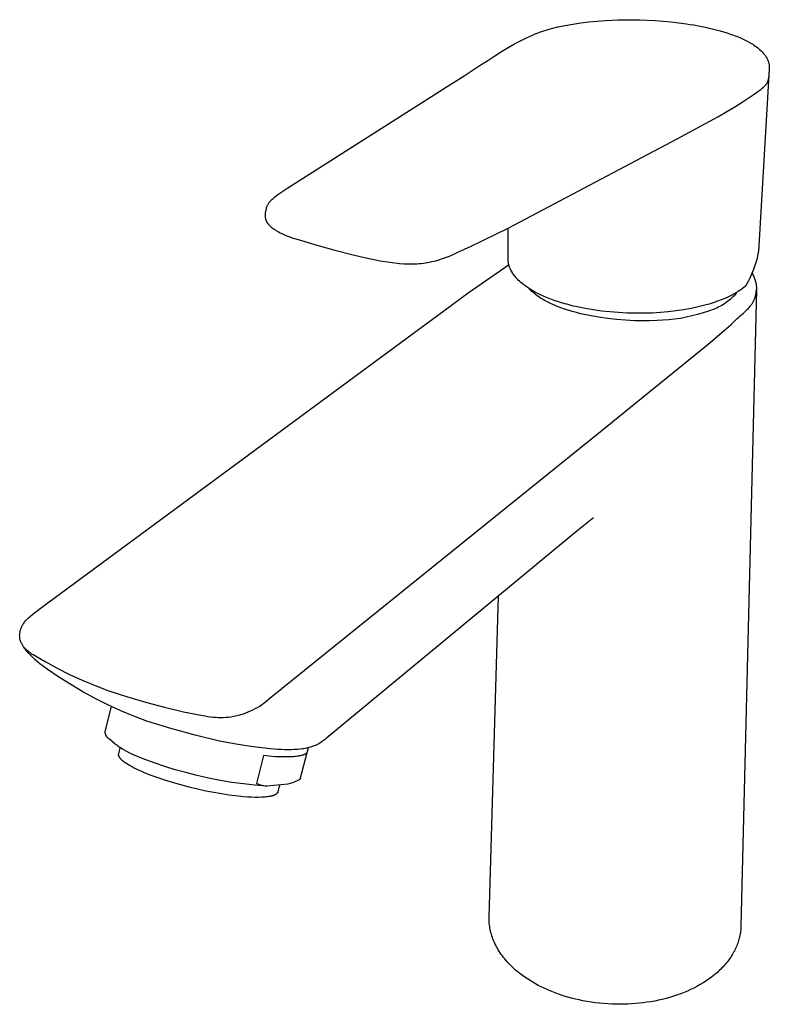
# Model space of a CAD drawing. Units: millimetres. Extents: x -143 to 143, y -208 to 208.
# Drawn here: x -143 to -20, y -208 to -46 of the extents above; entities that cross this region are included whole.
import ezdxf

# ---------------------------------------------------------------- set-up
doc = ezdxf.new("R2010")
doc.units = ezdxf.units.MM
doc.header["$MEASUREMENT"] = 0

msp = doc.modelspace()

# ---------------------------------------------------------------- linework, layer by layer
for p, q in [((-53.55, -47.12), (-52.64, -46.94)), ((-52.64, -46.94), (-51.67, -46.78)), ((-51.67, -46.78), (-50.69, -46.63)), ((-50.69, -46.63), (-49.34, -46.47)), ((-49.34, -46.47), (-47.99, -46.34)), ((-47.99, -46.34), (-46.63, -46.24)), ((-46.63, -46.24), (-44.5, -46.14)), ((-44.5, -46.14), (-42.33, -46.12)), ((-42.33, -46.12), (-41.02, -46.14)), ((-41.02, -46.14), (-39.71, -46.18)), ((-39.71, -46.18), (-38.4, -46.25)), ((-38.4, -46.25), (-37.09, -46.35)), ((-37.09, -46.35), (-35.8, -46.47)), ((-35.8, -46.47), (-34.51, -46.62)), ((-34.51, -46.62), (-33.25, -46.79)), ((-33.25, -46.79), (-32.62, -46.89)), ((-32.62, -46.89), (-32.01, -46.99)), ((-32.01, -46.99), (-30.99, -47.18)), ((-59.66, -49.1), (-58.68, -48.66)), ((-58.68, -48.66), (-58.2, -48.46)), ((-58.2, -48.46), (-57.7, -48.27)), ((-57.7, -48.27), (-57.49, -48.19)), ((-57.49, -48.19), (-56.93, -48)), ((-56.93, -48), (-56.23, -47.78)), ((-56.23, -47.78), (-56.15, -47.76)), ((-56.15, -47.76), (-55.31, -47.52)), ((-55.31, -47.52), (-54.46, -47.32)), ((-54.46, -47.32), (-53.55, -47.12)), ((-30.99, -47.18), (-29.89, -47.41)), ((-29.89, -47.41), (-28.8, -47.66)), ((-28.8, -47.66), (-27.71, -47.95)), ((-27.71, -47.95), (-26.75, -48.24)), ((-26.75, -48.24), (-25.8, -48.55)), ((-25.8, -48.55), (-24.89, -48.9)), ((-62.67, -50.72), (-61.61, -50.11)), ((-61.61, -50.11), (-60.63, -49.59)), ((-60.63, -49.59), (-59.66, -49.1)), ((-24.89, -48.9), (-24.44, -49.08)), ((-24.44, -49.08), (-24, -49.28)), ((-24, -49.28), (-23.57, -49.48)), ((-23.57, -49.48), (-23.14, -49.71)), ((-23.14, -49.71), (-22.72, -49.94)), ((-22.72, -49.94), (-22.31, -50.18)), ((-22.31, -50.18), (-22.1, -50.32)), ((-22.1, -50.32), (-21.89, -50.46)), ((-64.89, -52.07), (-63.76, -51.37)), ((-63.76, -51.37), (-62.67, -50.72)), ((-21.89, -50.46), (-21.69, -50.61)), ((-21.69, -50.61), (-21.49, -50.76)), ((-21.49, -50.76), (-21.3, -50.92)), ((-21.3, -50.92), (-21.11, -51.08)), ((-21.11, -51.08), (-20.93, -51.25)), ((-20.93, -51.25), (-20.75, -51.43)), ((-20.75, -51.43), (-20.62, -51.58)), ((-20.62, -51.58), (-20.49, -51.73)), ((-20.49, -51.73), (-20.39, -51.84)), ((-20.39, -51.84), (-20.31, -51.96)), ((-20.31, -51.96), (-20.22, -52.08)), ((-67.29, -53.62), (-66.06, -52.82)), ((-66.06, -52.82), (-64.89, -52.07)), ((-20.22, -52.08), (-20.14, -52.2)), ((-20.14, -52.2), (-20.07, -52.32)), ((-20.07, -52.32), (-20, -52.45)), ((-20, -52.45), (-19.93, -52.58)), ((-19.93, -52.58), (-19.87, -52.71)), ((-19.87, -52.71), (-19.81, -52.84)), ((-19.81, -52.84), (-19.77, -52.96)), ((-19.77, -52.96), (-19.73, -53.07)), ((-19.73, -53.07), (-19.7, -53.18)), ((-19.7, -53.18), (-19.67, -53.29)), ((-19.67, -53.29), (-19.64, -53.4)), ((-19.64, -53.4), (-19.62, -53.51)), ((-19.62, -53.51), (-19.6, -53.62)), ((-69.96, -55.36), (-67.29, -53.62)), ((-19.58, -54.3), (-21.38, -84.37)), ((-19.6, -53.62), (-19.59, -53.72)), ((-19.59, -53.72), (-19.58, -53.82)), ((-19.58, -53.82), (-19.57, -53.92)), ((-19.57, -54.12), (-19.58, -54.3)), ((-19.57, -53.92), (-19.57, -54.02)), ((-19.57, -54.02), (-19.57, -54.12)), ((-73.16, -57.41), (-71.45, -56.32)), ((-71.45, -56.32), (-69.96, -55.36)), ((-20.15, -56.86), (-20.11, -56.82)), ((-20.11, -56.82), (-20.07, -56.77)), ((-20.07, -56.77), (-20.04, -56.73)), ((-20.04, -56.73), (-20.01, -56.68)), ((-20.01, -56.68), (-19.97, -56.64)), ((-19.97, -56.64), (-19.94, -56.59)), ((-19.94, -56.59), (-19.92, -56.54)), ((-19.92, -56.54), (-19.89, -56.49)), ((-19.89, -56.49), (-19.86, -56.44)), ((-19.86, -56.44), (-19.84, -56.39)), ((-19.84, -56.39), (-19.81, -56.34)), ((-19.81, -56.34), (-19.79, -56.28)), ((-19.79, -56.28), (-19.77, -56.23)), ((-19.77, -56.23), (-19.75, -56.17)), ((-19.75, -56.17), (-19.74, -56.11)), ((-19.74, -56.11), (-19.72, -56.04)), ((-19.72, -56.04), (-19.71, -55.98)), ((-19.71, -55.98), (-19.69, -55.91)), ((-19.69, -55.91), (-19.68, -55.84)), ((-19.68, -55.84), (-19.67, -55.77)), ((-19.67, -55.77), (-19.66, -55.69)), ((-19.66, -55.61), (-19.65, -55.53)), ((-19.66, -55.69), (-19.66, -55.61)), ((-75.31, -58.76), (-73.16, -57.41)), ((-22.22, -58.51), (-21.54, -58.02)), ((-21.54, -58.02), (-21.25, -57.81)), ((-21.25, -57.81), (-20.99, -57.61)), ((-20.99, -57.61), (-20.75, -57.42)), ((-20.75, -57.42), (-20.54, -57.24)), ((-20.54, -57.24), (-20.44, -57.15)), ((-20.44, -57.15), (-20.35, -57.07)), ((-20.35, -57.07), (-20.27, -56.98)), ((-20.27, -56.98), (-20.22, -56.94)), ((-20.22, -56.94), (-20.19, -56.9)), ((-20.19, -56.9), (-20.15, -56.86)), ((-99.07, -73.87), (-75.31, -58.76)), ((-25.24, -60.47), (-24.06, -59.73)), ((-24.06, -59.73), (-23.05, -59.07)), ((-23.05, -59.07), (-22.22, -58.51)), ((-28.08, -62.13), (-26.58, -61.27)), ((-26.58, -61.27), (-25.24, -60.47)), ((-34.8, -65.74), (-28.08, -62.13)), ((-62.7, -80.52), (-34.8, -65.74)), ((-100.39, -74.73), (-100.04, -74.5)), ((-100.04, -74.5), (-99.68, -74.26)), ((-99.68, -74.26), (-99.07, -73.87)), ((-102.2, -76.37), (-102.13, -76.28)), ((-102.13, -76.28), (-102.06, -76.18)), ((-102.06, -76.18), (-101.98, -76.09)), ((-101.98, -76.09), (-101.92, -76.01)), ((-101.92, -76.01), (-101.85, -75.93)), ((-101.85, -75.93), (-101.77, -75.86)), ((-101.77, -75.86), (-101.7, -75.78)), ((-101.7, -75.78), (-101.49, -75.58)), ((-101.49, -75.58), (-101.26, -75.39)), ((-101.26, -75.39), (-101.04, -75.21)), ((-101.04, -75.21), (-100.72, -74.96)), ((-100.72, -74.96), (-100.39, -74.73)), ((-102.76, -77.88), (-102.78, -77.97)), ((-102.75, -77.79), (-102.76, -77.88)), ((-102.72, -77.7), (-102.75, -77.79)), ((-102.7, -77.61), (-102.72, -77.7)), ((-102.67, -77.51), (-102.7, -77.61)), ((-102.64, -77.41), (-102.67, -77.51)), ((-102.6, -77.32), (-102.64, -77.41)), ((-102.6, -77.32), (-102.59, -77.24)), ((-102.59, -77.24), (-102.57, -77.17)), ((-102.57, -77.17), (-102.55, -77.1)), ((-102.55, -77.1), (-102.53, -77.03)), ((-102.53, -77.03), (-102.51, -76.96)), ((-102.51, -76.96), (-102.47, -76.88)), ((-102.47, -76.88), (-102.44, -76.8)), ((-102.44, -76.8), (-102.4, -76.71)), ((-102.4, -76.71), (-102.36, -76.63)), ((-102.36, -76.63), (-102.31, -76.55)), ((-102.31, -76.55), (-102.26, -76.47)), ((-102.26, -76.47), (-102.2, -76.37)), ((-102.8, -78.15), (-102.81, -78.23)), ((-102.81, -78.23), (-102.81, -78.32)), ((-102.81, -78.32), (-102.81, -78.4)), ((-102.81, -78.4), (-102.81, -78.48)), ((-102.81, -78.48), (-102.8, -78.52)), ((-102.79, -78.06), (-102.8, -78.15)), ((-102.8, -78.52), (-102.8, -78.56)), ((-102.8, -78.56), (-102.8, -78.6)), ((-102.8, -78.6), (-102.79, -78.64)), ((-102.78, -77.97), (-102.79, -78.06)), ((-102.79, -78.64), (-102.79, -78.68)), ((-102.79, -78.68), (-102.78, -78.72)), ((-102.78, -78.72), (-102.78, -78.76)), ((-102.78, -78.76), (-102.77, -78.8)), ((-102.77, -78.8), (-102.76, -78.83)), ((-102.76, -78.83), (-102.75, -78.87)), ((-102.75, -78.87), (-102.74, -78.94)), ((-102.74, -78.94), (-102.71, -79.02)), ((-102.71, -79.02), (-102.69, -79.09)), ((-102.69, -79.09), (-102.67, -79.16)), ((-102.67, -79.16), (-102.64, -79.23)), ((-102.64, -79.23), (-102.61, -79.29)), ((-102.61, -79.29), (-102.58, -79.36)), ((-102.58, -79.36), (-102.54, -79.43)), ((-102.54, -79.43), (-102.51, -79.49)), ((-102.51, -79.49), (-102.47, -79.55)), ((-102.47, -79.55), (-102.43, -79.62)), ((-102.43, -79.62), (-102.39, -79.68)), ((-102.39, -79.68), (-102.35, -79.74)), ((-102.35, -79.74), (-102.3, -79.8)), ((-102.3, -79.8), (-102.26, -79.85)), ((-102.26, -79.85), (-102.21, -79.91)), ((-102.21, -79.91), (-102.16, -79.97)), ((-102.16, -79.97), (-102.11, -80.02)), ((-102.11, -80.02), (-102.06, -80.07)), ((-102.06, -80.07), (-102.01, -80.13)), ((-102.01, -80.13), (-101.95, -80.18)), ((-101.95, -80.18), (-101.9, -80.23)), ((-101.9, -80.23), (-101.84, -80.28)), ((-101.84, -80.28), (-101.79, -80.33)), ((-101.79, -80.33), (-101.67, -80.42)), ((-101.67, -80.42), (-101.55, -80.51)), ((-101.55, -80.51), (-101.43, -80.6)), ((-101.43, -80.6), (-101.3, -80.69)), ((-101.3, -80.69), (-101.17, -80.77)), ((-101.17, -80.77), (-101.05, -80.85)), ((-101.05, -80.85), (-100.92, -80.93)), ((-100.92, -80.93), (-100.66, -81.07)), ((-100.66, -81.07), (-100.41, -81.2)), ((-68.81, -83.46), (-62.7, -80.52)), ((-62.68, -85.83), (-62.7, -80.52)), ((-100.41, -81.2), (-99.93, -81.44)), ((-99.93, -81.44), (-99.7, -81.55)), ((-99.7, -81.55), (-99.47, -81.65)), ((-99.47, -81.65), (-99.25, -81.74)), ((-99.25, -81.74), (-99.03, -81.83)), ((-99.03, -81.83), (-98.59, -81.99)), ((-98.59, -81.99), (-98.16, -82.14)), ((-98.16, -82.14), (-97.72, -82.27)), ((-97.72, -82.27), (-96.79, -82.52)), ((-96.79, -82.52), (-94.03, -83.38)), ((-94.03, -83.38), (-91.26, -84.15)), ((-91.26, -84.15), (-88.46, -84.85)), ((-70.96, -84.47), (-68.81, -83.46)), ((-21.38, -84.37), (-21.45, -84.74)), ((-88.46, -84.85), (-86.91, -85.24)), ((-86.91, -85.24), (-85.35, -85.57)), ((-85.35, -85.57), (-83.78, -85.86)), ((-83.78, -85.86), (-82.19, -86.11)), ((-75.64, -86.09), (-75.3, -86.02)), ((-75.3, -86.02), (-74.96, -85.94)), ((-74.96, -85.94), (-74.63, -85.86)), ((-74.63, -85.86), (-74.31, -85.77)), ((-74.31, -85.77), (-73.98, -85.67)), ((-73.98, -85.67), (-73.66, -85.56)), ((-73.66, -85.56), (-73.02, -85.34)), ((-73.02, -85.34), (-72.38, -85.09)), ((-72.38, -85.09), (-71.67, -84.79)), ((-71.67, -84.79), (-70.96, -84.47)), ((-62.67, -85.95), (-62.68, -85.83)), ((-62.66, -86.06), (-62.67, -85.95)), ((-62.64, -86.17), (-62.66, -86.06)), ((-21.69, -85.82), (-21.84, -86.32)), ((-21.6, -85.47), (-21.69, -85.82)), ((-21.52, -85.1), (-21.6, -85.47)), ((-21.45, -84.74), (-21.52, -85.1)), ((-82.19, -86.11), (-80.61, -86.31)), ((-80.61, -86.31), (-79.88, -86.36)), ((-79.88, -86.36), (-79.16, -86.39)), ((-79.16, -86.39), (-78.79, -86.39)), ((-78.79, -86.39), (-78.43, -86.39)), ((-78.43, -86.39), (-78.07, -86.38)), ((-78.07, -86.38), (-77.71, -86.36)), ((-77.71, -86.36), (-77.36, -86.34)), ((-77.36, -86.34), (-77.01, -86.3)), ((-77.01, -86.3), (-76.67, -86.26)), ((-76.67, -86.26), (-76.33, -86.21)), ((-76.33, -86.21), (-75.98, -86.16)), ((-75.98, -86.16), (-75.64, -86.09)), ((-65.73, -88.67), (-64.12, -87.57)), ((-64.12, -87.57), (-62.61, -86.56)), ((-62.62, -86.28), (-62.64, -86.17)), ((-62.6, -86.39), (-62.62, -86.28)), ((-62.61, -86.56), (-62.56, -86.53)), ((-62.56, -86.53), (-62.6, -86.39)), ((-62.53, -86.66), (-62.56, -86.53)), ((-62.49, -86.79), (-62.53, -86.66)), ((-62.45, -86.92), (-62.49, -86.79)), ((-62.4, -87.04), (-62.45, -86.92)), ((-62.35, -87.16), (-62.4, -87.04)), ((-62.3, -87.27), (-62.35, -87.16)), ((-62.22, -87.44), (-62.3, -87.27)), ((-62.13, -87.6), (-62.22, -87.44)), ((-62.04, -87.75), (-62.13, -87.6)), ((-22.17, -87.3), (-22.33, -87.7)), ((-22, -86.81), (-22.17, -87.3)), ((-21.84, -86.32), (-22, -86.81)), ((-69.26, -91.18), (-65.73, -88.67)), ((-61.95, -87.91), (-62.04, -87.75)), ((-61.85, -88.06), (-61.95, -87.91)), ((-61.74, -88.21), (-61.85, -88.06)), ((-61.64, -88.35), (-61.74, -88.21)), ((-61.52, -88.49), (-61.64, -88.35)), ((-61.4, -88.63), (-61.52, -88.49)), ((-61.21, -88.84), (-61.4, -88.63)), ((-61.01, -89.05), (-61.21, -88.84)), ((-60.8, -89.25), (-61.01, -89.05)), ((-60.59, -89.44), (-60.8, -89.25)), ((-23.01, -89.18), (-23.22, -89.58)), ((-22.81, -88.77), (-23.01, -89.18)), ((-22.67, -88.48), (-22.81, -88.77)), ((-22.49, -88.09), (-22.67, -88.48)), ((-22.33, -87.7), (-22.49, -88.09)), ((-22.42, -87.93), (-22.36, -88.04)), ((-22.36, -88.04), (-22.28, -88.19)), ((-22.28, -88.19), (-22.2, -88.35)), ((-22.2, -88.35), (-22.13, -88.51)), ((-22.13, -88.51), (-22.06, -88.67)), ((-22.06, -88.67), (-22, -88.82)), ((-22, -88.82), (-21.94, -88.97)), ((-21.94, -88.97), (-21.89, -89.13)), ((-21.89, -89.13), (-21.85, -89.29)), ((-21.85, -89.29), (-21.81, -89.45)), ((-60.37, -89.63), (-60.59, -89.44)), ((-60.08, -89.86), (-60.37, -89.63)), ((-59.78, -90.08), (-60.08, -89.86)), ((-59.47, -90.3), (-59.78, -90.08)), ((-59.03, -90.57), (-59.47, -90.3)), ((-59.02, -90.65), (-59.14, -90.51)), ((-58.59, -90.84), (-59.03, -90.57)), ((-58.9, -90.78), (-59.02, -90.65)), ((-58.76, -90.92), (-58.9, -90.78)), ((-58.61, -91.06), (-58.76, -90.92)), ((-58.14, -91.09), (-58.59, -90.84)), ((-24.49, -90.8), (-24.72, -90.95)), ((-24.26, -90.65), (-24.49, -90.8)), ((-24.04, -90.49), (-24.26, -90.65)), ((-21.71, -90.61), (-24.26, -195.62)), ((-23.99, -90.45), (-24.04, -90.49)), ((-23.78, -90.29), (-23.99, -90.45)), ((-23.57, -90.13), (-23.78, -90.29)), ((-23.56, -90.11), (-23.57, -90.13)), ((-23.55, -90.1), (-23.56, -90.11)), ((-23.53, -90.09), (-23.55, -90.1)), ((-23.52, -90.08), (-23.53, -90.09)), ((-23.51, -90.06), (-23.52, -90.08)), ((-23.5, -90.05), (-23.51, -90.06)), ((-23.49, -90.03), (-23.5, -90.05)), ((-23.47, -90.02), (-23.49, -90.03)), ((-23.46, -90), (-23.47, -90.02)), ((-23.45, -89.99), (-23.46, -90)), ((-23.44, -89.97), (-23.45, -89.99)), ((-23.22, -89.58), (-23.44, -89.97)), ((-21.81, -89.45), (-21.78, -89.62)), ((-21.78, -89.62), (-21.75, -89.75)), ((-21.75, -89.75), (-21.74, -89.88)), ((-21.74, -89.88), (-21.72, -90.02)), ((-21.73, -90.96), (-21.72, -90.84)), ((-21.72, -90.02), (-21.71, -90.15)), ((-21.72, -90.84), (-21.71, -90.73)), ((-21.71, -90.15), (-21.71, -90.28)), ((-21.71, -90.28), (-21.71, -90.45)), ((-21.71, -90.45), (-21.71, -90.61)), ((-21.71, -90.73), (-21.71, -90.61)), ((-73.28, -94.11), (-69.26, -91.18)), ((-58.45, -91.21), (-58.61, -91.06)), ((-58.29, -91.35), (-58.45, -91.21)), ((-58.12, -91.48), (-58.29, -91.35)), ((-57.69, -91.32), (-58.14, -91.09)), ((-57.94, -91.62), (-58.12, -91.48)), ((-57.75, -91.76), (-57.94, -91.62)), ((-57.55, -91.89), (-57.75, -91.76)), ((-57.22, -91.55), (-57.69, -91.32)), ((-57.34, -92.03), (-57.55, -91.89)), ((-57.13, -92.16), (-57.34, -92.03)), ((-56.75, -91.76), (-57.22, -91.55)), ((-56.91, -92.29), (-57.13, -92.16)), ((-56.68, -92.42), (-56.91, -92.29)), ((-55.91, -92.1), (-56.75, -91.76)), ((-56.45, -92.55), (-56.68, -92.42)), ((-56.21, -92.67), (-56.45, -92.55)), ((-55.07, -92.41), (-55.91, -92.1)), ((-54.21, -92.7), (-55.07, -92.41)), ((-27.51, -92.33), (-28.13, -92.56)), ((-26.9, -92.08), (-27.51, -92.33)), ((-26.3, -91.8), (-26.9, -92.08)), ((-26.23, -92.42), (-26.45, -92.6)), ((-25.89, -91.61), (-26.3, -91.8)), ((-26.01, -92.24), (-26.23, -92.42)), ((-25.8, -92.04), (-26.01, -92.24)), ((-25.5, -91.4), (-25.89, -91.61)), ((-25.6, -91.84), (-25.8, -92.04)), ((-25.4, -91.64), (-25.6, -91.84)), ((-25.11, -91.18), (-25.5, -91.4)), ((-25.21, -91.43), (-25.4, -91.64)), ((-25.03, -91.21), (-25.21, -91.43)), ((-24.72, -90.95), (-25.11, -91.18)), ((-24.94, -91.09), (-25.03, -91.21)), ((-22.21, -92.61), (-22.17, -92.53)), ((-22.17, -92.53), (-22.13, -92.45)), ((-22.13, -92.45), (-22.09, -92.36)), ((-22.09, -92.36), (-22.05, -92.27)), ((-22.05, -92.27), (-22.01, -92.18)), ((-22.01, -92.18), (-21.98, -92.09)), ((-21.98, -92.09), (-21.95, -91.99)), ((-21.95, -91.99), (-21.91, -91.9)), ((-21.91, -91.9), (-21.89, -91.8)), ((-21.89, -91.8), (-21.86, -91.7)), ((-21.86, -91.7), (-21.83, -91.6)), ((-21.83, -91.6), (-21.81, -91.5)), ((-21.81, -91.5), (-21.79, -91.4)), ((-21.79, -91.4), (-21.77, -91.29)), ((-21.77, -91.29), (-21.75, -91.18)), ((-21.75, -91.18), (-21.74, -91.07)), ((-21.74, -91.07), (-21.73, -90.96)), ((-83.55, -101.65), (-73.28, -94.11)), ((-55.7, -92.92), (-56.21, -92.67)), ((-55.16, -93.16), (-55.7, -92.92)), ((-54.6, -93.39), (-55.16, -93.16)), ((-54.01, -93.62), (-54.6, -93.39)), ((-53.34, -92.96), (-54.21, -92.7)), ((-53.4, -93.83), (-54.01, -93.62)), ((-52.76, -94.04), (-53.4, -93.83)), ((-52.98, -93.06), (-53.34, -92.96)), ((-52.62, -93.16), (-52.98, -93.06)), ((-52.1, -94.23), (-52.76, -94.04)), ((-52.11, -93.29), (-52.62, -93.16)), ((-51.88, -93.34), (-52.11, -93.29)), ((-51.31, -93.48), (-51.88, -93.34)), ((-49.97, -93.75), (-51.31, -93.48)), ((-48.61, -93.98), (-49.97, -93.75)), ((-47.25, -94.17), (-48.61, -93.98)), ((-45.88, -94.32), (-47.25, -94.17)), ((-34.94, -94.14), (-36.25, -94.29)), ((-33.71, -93.96), (-34.94, -94.14)), ((-32.49, -93.74), (-33.71, -93.96)), ((-31.34, -93.49), (-32.49, -93.74)), ((-30.21, -93.21), (-31.34, -93.49)), ((-29.59, -94.17), (-30.5, -94.47)), ((-29.51, -93.01), (-30.21, -93.21)), ((-28.69, -93.83), (-29.59, -94.17)), ((-28.82, -92.79), (-29.51, -93.01)), ((-28.13, -92.56), (-28.82, -92.79)), ((-28.42, -93.73), (-28.69, -93.83)), ((-28.16, -93.62), (-28.42, -93.73)), ((-27.9, -93.49), (-28.16, -93.62)), ((-27.65, -93.37), (-27.9, -93.49)), ((-27.4, -93.23), (-27.65, -93.37)), ((-27.15, -93.08), (-27.4, -93.23)), ((-26.91, -92.93), (-27.15, -93.08)), ((-26.68, -92.77), (-26.91, -92.93)), ((-26.45, -92.6), (-26.68, -92.77)), ((-23.59, -94.28), (-23.33, -94.04)), ((-23.33, -94.04), (-23.2, -93.91)), ((-23.2, -93.91), (-23.08, -93.78)), ((-23.08, -93.78), (-22.96, -93.65)), ((-22.96, -93.65), (-22.84, -93.52)), ((-22.84, -93.52), (-22.72, -93.38)), ((-22.72, -93.38), (-22.61, -93.24)), ((-22.61, -93.24), (-22.56, -93.16)), ((-22.56, -93.16), (-22.5, -93.09)), ((-22.5, -93.09), (-22.45, -93.01)), ((-22.45, -93.01), (-22.4, -92.94)), ((-22.4, -92.94), (-22.35, -92.86)), ((-22.35, -92.86), (-22.31, -92.78)), ((-22.31, -92.78), (-22.26, -92.7)), ((-22.26, -92.7), (-22.21, -92.61)), ((-51.42, -94.42), (-52.1, -94.23)), ((-50.71, -94.6), (-51.42, -94.42)), ((-49.24, -94.92), (-50.71, -94.6)), ((-47.77, -95.18), (-49.24, -94.92)), ((-46.28, -95.4), (-47.77, -95.18)), ((-44.79, -95.57), (-46.28, -95.4)), ((-44.46, -94.43), (-45.88, -94.32)), ((-43.3, -95.69), (-44.79, -95.57)), ((-43.04, -94.51), (-44.46, -94.43)), ((-41.8, -95.76), (-43.3, -95.69)), ((-41.62, -94.54), (-43.04, -94.51)), ((-40.56, -95.79), (-41.8, -95.76)), ((-40.19, -94.53), (-41.62, -94.54)), ((-39.33, -95.78), (-40.56, -95.79)), ((-38.87, -94.49), (-40.19, -94.53)), ((-38.09, -95.73), (-39.33, -95.78)), ((-37.56, -94.41), (-38.87, -94.49)), ((-37.13, -95.69), (-38.09, -95.73)), ((-36.25, -94.29), (-37.56, -94.41)), ((-36.17, -95.62), (-37.13, -95.69)), ((-35.21, -95.51), (-36.17, -95.62)), ((-34.25, -95.37), (-35.21, -95.51)), ((-33.31, -95.19), (-34.25, -95.37)), ((-32.36, -94.98), (-33.31, -95.19)), ((-31.43, -94.74), (-32.36, -94.98)), ((-30.5, -94.47), (-31.43, -94.74)), ((-25.88, -96.37), (-24.87, -95.42)), ((-24.87, -95.42), (-24.63, -95.19)), ((-24.63, -95.19), (-24.37, -94.97)), ((-24.37, -94.97), (-23.85, -94.51)), ((-23.85, -94.51), (-23.59, -94.28)), ((-29.66, -99.65), (-27.01, -97.39)), ((-27.01, -97.39), (-25.88, -96.37)), ((-45.39, -112.4), (-29.66, -99.65)), ((-139.72, -143.07), (-83.55, -101.65)), ((-101.69, -157.74), (-45.45, -112.44)), ((-45.45, -112.44), (-45.39, -112.4)), ((-48.58, -128.27), (-51.37, -130.48)), ((-51.37, -130.48), (-92.64, -164.59)), ((-65.82, -194.13), (-64.28, -141.14)), ((-141.65, -144.58), (-141.47, -144.41)), ((-141.47, -144.41), (-141.27, -144.25)), ((-141.27, -144.25), (-141.07, -144.09)), ((-141.07, -144.09), (-140.66, -143.77)), ((-140.66, -143.77), (-139.72, -143.07)), ((-142.94, -146.18), (-142.88, -146.08)), ((-142.88, -146.08), (-142.82, -145.97)), ((-142.82, -145.97), (-142.76, -145.87)), ((-142.76, -145.87), (-142.68, -145.73)), ((-142.68, -145.73), (-142.59, -145.6)), ((-142.59, -145.6), (-142.49, -145.47)), ((-142.49, -145.47), (-142.34, -145.28)), ((-142.34, -145.28), (-142.18, -145.1)), ((-142.18, -145.1), (-142.03, -144.94)), ((-142.03, -144.94), (-142.01, -144.92)), ((-142.01, -144.92), (-141.84, -144.75)), ((-141.84, -144.75), (-141.65, -144.58)), ((-143.31, -147.62), (-143.3, -147.53)), ((-143.31, -147.72), (-143.31, -147.62)), ((-143.3, -147.82), (-143.31, -147.72)), ((-143.3, -147.44), (-143.28, -147.22)), ((-143.3, -147.53), (-143.3, -147.44)), ((-143.28, -147.22), (-143.25, -147.1)), ((-143.25, -147.1), (-143.23, -146.98)), ((-143.23, -146.98), (-143.2, -146.86)), ((-143.2, -146.86), (-143.17, -146.74)), ((-143.17, -146.74), (-143.14, -146.65)), ((-143.14, -146.65), (-143.1, -146.55)), ((-143.1, -146.55), (-143.07, -146.46)), ((-143.07, -146.46), (-143.03, -146.37)), ((-143.03, -146.37), (-142.99, -146.29)), ((-142.99, -146.29), (-142.94, -146.18)), ((-143.3, -147.92), (-143.3, -147.82)), ((-143.29, -148.02), (-143.3, -147.92)), ((-143.27, -148.11), (-143.29, -148.02)), ((-143.26, -148.21), (-143.27, -148.11)), ((-143.21, -148.42), (-143.26, -148.21)), ((-143.19, -148.51), (-143.21, -148.42)), ((-143.16, -148.6), (-143.19, -148.51)), ((-143.13, -148.69), (-143.16, -148.6)), ((-143.09, -148.78), (-143.13, -148.69)), ((-143.05, -148.87), (-143.09, -148.78)), ((-143.01, -148.96), (-143.05, -148.87)), ((-142.97, -149.04), (-143.01, -148.96)), ((-142.92, -149.13), (-142.97, -149.04)), ((-142.86, -149.23), (-142.92, -149.13)), ((-142.8, -149.34), (-142.86, -149.23)), ((-142.73, -149.44), (-142.8, -149.34)), ((-142.66, -149.54), (-142.73, -149.44)), ((-142.66, -149.54), (-142.52, -149.69)), ((-142.11, -150.24), (-142.66, -149.54)), ((-142.52, -149.69), (-142.38, -149.84)), ((-142.38, -149.84), (-142.23, -149.98)), ((-142.23, -149.98), (-142.08, -150.12)), ((-141.88, -150.52), (-142.11, -150.24)), ((-142.08, -150.12), (-141.92, -150.25)), ((-141.92, -150.25), (-141.76, -150.38)), ((-141.63, -150.8), (-141.88, -150.52)), ((-141.76, -150.38), (-141.6, -150.5)), ((-141.37, -151.06), (-141.63, -150.8)), ((-141.6, -150.5), (-141.43, -150.62)), ((-141.43, -150.62), (-141.25, -150.73)), ((-141.25, -150.73), (-141.08, -150.83)), ((-141.08, -150.83), (-139.11, -151.99)), ((-141.11, -151.32), (-141.37, -151.06)), ((-140.74, -151.67), (-141.11, -151.32)), ((-140.36, -152.01), (-140.74, -151.67)), ((-139.97, -152.33), (-140.36, -152.01)), ((-139.39, -152.77), (-139.97, -152.33)), ((-139.11, -151.99), (-137.1, -153.08)), ((-138.79, -153.21), (-139.39, -152.77)), ((-136.86, -154.52), (-138.79, -153.21)), ((-137.1, -153.08), (-135.06, -154.1)), ((-135.06, -154.1), (-132.98, -155.05)), ((-134.89, -155.77), (-136.86, -154.52)), ((-132.88, -156.95), (-134.89, -155.77)), ((-132.98, -155.05), (-130.87, -155.93)), ((-130.83, -158.07), (-132.88, -156.95)), ((-130.87, -155.93), (-128.73, -156.73)), ((-128.73, -156.73), (-125.66, -157.76)), ((-128.75, -159.11), (-130.83, -158.07)), ((-126.63, -160.09), (-128.75, -159.11)), ((-125.66, -157.76), (-122.56, -158.69)), ((-122.56, -158.69), (-119.42, -159.51)), ((-103.69, -159.31), (-103.34, -159.08)), ((-103.34, -159.08), (-102.99, -158.83)), ((-102.99, -158.83), (-102.65, -158.58)), ((-102.65, -158.58), (-102.32, -158.31)), ((-102.32, -158.31), (-102, -158.03)), ((-102, -158.03), (-101.69, -157.74)), ((-129.18, -163.51), (-128.15, -159.4)), ((-124.48, -161), (-126.63, -160.09)), ((-119.42, -159.51), (-116.27, -160.24)), ((-116.27, -160.24), (-113.09, -160.85)), ((-107.19, -160.82), (-106.78, -160.7)), ((-106.78, -160.7), (-106.38, -160.58)), ((-106.38, -160.58), (-105.98, -160.44)), ((-105.98, -160.44), (-105.58, -160.28)), ((-105.58, -160.28), (-105.19, -160.12)), ((-105.19, -160.12), (-104.8, -159.93)), ((-104.8, -159.93), (-104.43, -159.74)), ((-104.43, -159.74), (-104.06, -159.53)), ((-104.06, -159.53), (-103.69, -159.31)), ((-122.3, -161.83), (-124.48, -161)), ((-118.34, -163.03), (-122.3, -161.83)), ((-113.09, -160.85), (-112.67, -160.95)), ((-112.67, -160.95), (-112.25, -161.02)), ((-112.25, -161.02), (-111.83, -161.09)), ((-111.83, -161.09), (-111.41, -161.14)), ((-111.41, -161.14), (-110.99, -161.17)), ((-110.99, -161.17), (-110.56, -161.19)), ((-110.56, -161.19), (-110.14, -161.19)), ((-110.14, -161.19), (-109.71, -161.18)), ((-109.71, -161.18), (-109.29, -161.16)), ((-109.29, -161.16), (-108.86, -161.12)), ((-108.86, -161.12), (-108.44, -161.07)), ((-108.44, -161.07), (-108.02, -161)), ((-108.02, -161), (-107.61, -160.91)), ((-107.61, -160.91), (-107.19, -160.82)), ((-129.18, -163.56), (-129.18, -163.51)), ((-129.18, -163.61), (-129.18, -163.56)), ((-129.18, -163.66), (-129.18, -163.61)), ((-129.17, -163.71), (-129.18, -163.66)), ((-129.17, -163.76), (-129.17, -163.71)), ((-129.16, -163.81), (-129.17, -163.76)), ((-129.15, -163.86), (-129.16, -163.81)), ((-129.14, -163.9), (-129.15, -163.86)), ((-129.12, -163.95), (-129.14, -163.9)), ((-129.11, -164), (-129.12, -163.95)), ((-129.09, -164.05), (-129.11, -164)), ((-114.36, -164.12), (-118.34, -163.03)), ((-129.07, -164.09), (-129.09, -164.05)), ((-129.05, -164.14), (-129.07, -164.09)), ((-129.03, -164.18), (-129.05, -164.14)), ((-129.01, -164.22), (-129.03, -164.18)), ((-128.99, -164.27), (-129.01, -164.22)), ((-128.96, -164.31), (-128.99, -164.27)), ((-128.93, -164.35), (-128.96, -164.31)), ((-128.91, -164.39), (-128.93, -164.35)), ((-128.88, -164.43), (-128.91, -164.39)), ((-128.84, -164.47), (-128.88, -164.43)), ((-128.81, -164.51), (-128.84, -164.47)), ((-128.78, -164.54), (-128.81, -164.51)), ((-128.74, -164.58), (-128.78, -164.54)), ((-128.71, -164.61), (-128.74, -164.58)), ((-128.67, -164.64), (-128.71, -164.61)), ((-128.63, -164.68), (-128.67, -164.64)), ((-128.59, -164.71), (-128.63, -164.68)), ((-128.55, -164.73), (-128.59, -164.71)), ((-128.51, -164.76), (-128.55, -164.73)), ((-128.47, -164.79), (-128.51, -164.76)), ((-127.65, -165.5), (-128.47, -164.79)), ((-127.52, -165.62), (-127.65, -165.5)), ((-127.38, -165.73), (-127.52, -165.62)), ((-110.35, -165.11), (-114.36, -164.12)), ((-107.55, -165.61), (-110.35, -165.11)), ((-104.74, -166.02), (-107.55, -165.61)), ((-93.95, -165.53), (-94.15, -165.64)), ((-93.76, -165.41), (-93.95, -165.53)), ((-93.57, -165.29), (-93.76, -165.41)), ((-93.38, -165.17), (-93.57, -165.29)), ((-93.19, -165.04), (-93.38, -165.17)), ((-93.01, -164.9), (-93.19, -165.04)), ((-92.84, -164.76), (-93.01, -164.9)), ((-92.67, -164.61), (-92.84, -164.76)), ((-92.64, -164.59), (-92.67, -164.61)), ((-127.24, -165.83), (-127.38, -165.73)), ((-127.09, -165.94), (-127.24, -165.83)), ((-126.95, -166.03), (-127.09, -165.94)), ((-126.97, -167.25), (-126.96, -167.24)), ((-126.97, -167.26), (-126.97, -167.25)), ((-126.96, -167.2), (-126.7, -166.19)), ((-126.96, -167.21), (-126.96, -167.2)), ((-126.96, -167.22), (-126.96, -167.21)), ((-126.96, -167.23), (-126.96, -167.22)), ((-126.96, -167.24), (-126.96, -167.23)), ((-126.76, -166.16), (-126.95, -166.03)), ((-126.56, -166.28), (-126.76, -166.16)), ((-126.35, -166.41), (-126.56, -166.28)), ((-126.12, -166.53), (-126.35, -166.41)), ((-125.63, -166.8), (-126.12, -166.53)), ((-125.1, -167.07), (-125.63, -166.8)), ((-124.51, -167.34), (-125.1, -167.07)), ((-101.92, -166.35), (-104.74, -166.02)), ((-101.91, -166.35), (-101.92, -166.35)), ((-100.68, -166.46), (-101.91, -166.35)), ((-100.12, -166.49), (-100.68, -166.46)), ((-99.55, -166.51), (-100.12, -166.49)), ((-99.03, -166.52), (-99.55, -166.51)), ((-98.51, -166.52), (-99.03, -166.52)), ((-97.99, -166.5), (-98.51, -166.52)), ((-97.47, -166.47), (-97.99, -166.5)), ((-97.04, -166.42), (-97.47, -166.47)), ((-96.61, -166.37), (-97.04, -166.42)), ((-95.71, -166.2), (-97, -171.21)), ((-96.39, -166.34), (-96.61, -166.37)), ((-96.18, -166.3), (-96.39, -166.34)), ((-96.22, -167.25), (-96.27, -167.28)), ((-96.17, -167.22), (-96.22, -167.25)), ((-95.96, -166.26), (-96.18, -166.3)), ((-96.12, -167.2), (-96.17, -167.22)), ((-96.1, -167.18), (-96.12, -167.2)), ((-96.08, -167.17), (-96.1, -167.18)), ((-96.06, -167.15), (-96.08, -167.17)), ((-96.04, -167.14), (-96.06, -167.15)), ((-96.02, -167.12), (-96.04, -167.14)), ((-96, -167.11), (-96.02, -167.12)), ((-95.98, -167.1), (-96, -167.11)), ((-95.96, -167.08), (-95.98, -167.1)), ((-95.75, -166.21), (-95.96, -166.26)), ((-95.95, -167.07), (-95.96, -167.08)), ((-95.93, -167.05), (-95.95, -167.07)), ((-95.56, -166.16), (-95.75, -166.21)), ((-95.38, -166.11), (-95.56, -166.16)), ((-95.19, -166.06), (-95.38, -166.11)), ((-95.01, -166), (-95.19, -166.06)), ((-94.84, -165.94), (-95.01, -166)), ((-94.68, -165.88), (-94.84, -165.94)), ((-94.52, -165.81), (-94.68, -165.88)), ((-94.35, -165.74), (-94.52, -165.81)), ((-94.15, -165.64), (-94.35, -165.74)), ((-126.97, -167.27), (-126.97, -167.26)), ((-126.97, -167.28), (-126.97, -167.27)), ((-126.97, -167.29), (-126.97, -167.28)), ((-126.97, -167.3), (-126.97, -167.29)), ((-126.97, -167.31), (-126.97, -167.3)), ((-126.97, -167.32), (-126.97, -167.31)), ((-126.97, -167.33), (-126.97, -167.32)), ((-126.97, -167.34), (-126.97, -167.33)), ((-126.97, -167.35), (-126.97, -167.34)), ((-126.97, -167.37), (-126.97, -167.35)), ((-126.97, -167.38), (-126.97, -167.37)), ((-126.97, -167.39), (-126.97, -167.38)), ((-126.97, -167.4), (-126.97, -167.39)), ((-126.97, -167.41), (-126.97, -167.4)), ((-126.96, -167.43), (-126.97, -167.41)), ((-126.96, -167.45), (-126.96, -167.43)), ((-126.95, -167.48), (-126.96, -167.45)), ((-126.95, -167.5), (-126.95, -167.48)), ((-126.94, -167.52), (-126.95, -167.5)), ((-126.93, -167.54), (-126.94, -167.52)), ((-126.93, -167.57), (-126.93, -167.54)), ((-126.92, -167.59), (-126.93, -167.57)), ((-126.91, -167.61), (-126.92, -167.59)), ((-126.9, -167.64), (-126.91, -167.61)), ((-126.89, -167.66), (-126.9, -167.64)), ((-126.87, -167.68), (-126.89, -167.66)), ((-126.86, -167.71), (-126.87, -167.68)), ((-126.85, -167.73), (-126.86, -167.71)), ((-126.83, -167.76), (-126.85, -167.73)), ((-126.82, -167.78), (-126.83, -167.76)), ((-126.8, -167.8), (-126.82, -167.78)), ((-126.79, -167.83), (-126.8, -167.8)), ((-126.77, -167.85), (-126.79, -167.83)), ((-126.75, -167.88), (-126.77, -167.85)), ((-126.71, -167.93), (-126.75, -167.88)), ((-126.67, -167.98), (-126.71, -167.93)), ((-126.63, -168.03), (-126.67, -167.98)), ((-126.58, -168.08), (-126.63, -168.03)), ((-126.53, -168.13), (-126.58, -168.08)), ((-126.48, -168.18), (-126.53, -168.13)), ((-126.43, -168.23), (-126.48, -168.18)), ((-126.37, -168.28), (-126.43, -168.23)), ((-126.31, -168.33), (-126.37, -168.28)), ((-126.19, -168.44), (-126.31, -168.33)), ((-126.05, -168.54), (-126.19, -168.44)), ((-125.91, -168.65), (-126.05, -168.54)), ((-125.76, -168.75), (-125.91, -168.65)), ((-125.49, -168.92), (-125.76, -168.75)), ((-123.88, -167.62), (-124.51, -167.34)), ((-123.21, -167.9), (-123.88, -167.62)), ((-122.49, -168.18), (-123.21, -167.9)), ((-120.96, -168.74), (-122.49, -168.18)), ((-119.33, -169.29), (-120.96, -168.74)), ((-103.05, -167.49), (-104.22, -172.07)), ((-101.7, -167.62), (-103.05, -167.49)), ((-101.06, -167.66), (-101.7, -167.62)), ((-100.44, -167.69), (-101.06, -167.66)), ((-99.86, -167.71), (-100.44, -167.69)), ((-99.31, -167.71), (-99.86, -167.71)), ((-98.79, -167.7), (-99.31, -167.71)), ((-98.31, -167.68), (-98.79, -167.7)), ((-98.08, -167.67), (-98.31, -167.68)), ((-97.86, -167.65), (-98.08, -167.67)), ((-97.66, -167.62), (-97.86, -167.65)), ((-97.46, -167.6), (-97.66, -167.62)), ((-97.27, -167.57), (-97.46, -167.6)), ((-97.1, -167.53), (-97.27, -167.57)), ((-96.93, -167.5), (-97.1, -167.53)), ((-96.78, -167.46), (-96.93, -167.5)), ((-96.71, -167.44), (-96.78, -167.46)), ((-96.64, -167.42), (-96.71, -167.44)), ((-96.57, -167.4), (-96.64, -167.42)), ((-96.5, -167.37), (-96.57, -167.4)), ((-96.44, -167.35), (-96.5, -167.37)), ((-96.38, -167.33), (-96.44, -167.35)), ((-96.32, -167.3), (-96.38, -167.33)), ((-96.27, -167.28), (-96.32, -167.3)), ((-125.2, -169.1), (-125.49, -168.92)), ((-124.87, -169.29), (-125.2, -169.1)), ((-124.52, -169.48), (-124.87, -169.29)), ((-124.13, -169.67), (-124.52, -169.48)), ((-123.72, -169.87), (-124.13, -169.67)), ((-123.27, -170.07), (-123.72, -169.87)), ((-122.79, -170.28), (-123.27, -170.07)), ((-121.75, -170.7), (-122.79, -170.28)), ((-117.62, -169.81), (-119.33, -169.29)), ((-115.89, -170.29), (-117.62, -169.81)), ((-114.01, -170.78), (-115.89, -170.29)), ((-120.61, -171.12), (-121.75, -170.7)), ((-119.37, -171.54), (-120.61, -171.12)), ((-118.06, -171.94), (-119.37, -171.54)), ((-116.71, -172.33), (-118.06, -171.94)), ((-112.12, -171.21), (-114.01, -170.78)), ((-110.22, -171.59), (-112.12, -171.21)), ((-108.31, -171.9), (-110.22, -171.59)), ((-106.39, -172.16), (-108.31, -171.9)), ((-104.22, -172.07), (-103.99, -172.16)), ((-98.67, -172.09), (-99.06, -172.21)), ((-98.29, -171.96), (-98.67, -172.09)), ((-97.91, -171.82), (-98.29, -171.96)), ((-97.53, -171.66), (-97.91, -171.82)), ((-97.16, -171.49), (-97.53, -171.66)), ((-97.15, -171.48), (-97.16, -171.49)), ((-97.13, -171.46), (-97.15, -171.48)), ((-97.12, -171.44), (-97.13, -171.46)), ((-97.11, -171.43), (-97.12, -171.44)), ((-97.09, -171.41), (-97.11, -171.43)), ((-97.08, -171.39), (-97.09, -171.41)), ((-97.07, -171.37), (-97.08, -171.39)), ((-97.06, -171.35), (-97.07, -171.37)), ((-97.05, -171.33), (-97.06, -171.35)), ((-97.04, -171.31), (-97.05, -171.33)), ((-97.03, -171.29), (-97.04, -171.31)), ((-97.02, -171.27), (-97.03, -171.29)), ((-97.01, -171.25), (-97.02, -171.27)), ((-97, -171.21), (-97.01, -171.23)), ((-97.01, -171.23), (-97.01, -171.25)), ((-115.32, -172.69), (-116.71, -172.33)), ((-113.94, -173.03), (-115.32, -172.69)), ((-112.57, -173.33), (-113.94, -173.03)), ((-111.25, -173.59), (-112.57, -173.33)), ((-109.99, -173.81), (-111.25, -173.59)), ((-104.47, -172.36), (-106.39, -172.16)), ((-102.53, -172.5), (-104.47, -172.36)), ((-103.99, -172.16), (-103.75, -172.23)), ((-103.75, -172.23), (-103.51, -172.3)), ((-103.51, -172.3), (-103.27, -172.36)), ((-103.27, -172.36), (-103.02, -172.42)), ((-103.02, -172.42), (-102.78, -172.47)), ((-102.78, -172.47), (-102.53, -172.5)), ((-99.06, -172.21), (-102.53, -172.5)), ((-100.87, -173.75), (-100.89, -173.76)), ((-100.85, -173.73), (-100.87, -173.75)), ((-100.83, -173.71), (-100.85, -173.73)), ((-100.82, -173.69), (-100.83, -173.71)), ((-100.8, -173.67), (-100.82, -173.69)), ((-100.79, -173.66), (-100.8, -173.67)), ((-100.78, -173.65), (-100.79, -173.66)), ((-100.77, -173.63), (-100.78, -173.64)), ((-100.78, -173.64), (-100.78, -173.65)), ((-100.76, -173.63), (-100.77, -173.63)), ((-100.75, -173.61), (-100.76, -173.62)), ((-100.76, -173.62), (-100.76, -173.63)), ((-100.74, -173.59), (-100.75, -173.6)), ((-100.75, -173.6), (-100.75, -173.61)), ((-100.73, -173.58), (-100.74, -173.59)), ((-100.72, -173.56), (-100.73, -173.57)), ((-100.73, -173.57), (-100.73, -173.58)), ((-100.71, -173.54), (-100.72, -173.55)), ((-100.72, -173.55), (-100.72, -173.56)), ((-100.7, -173.5), (-100.71, -173.52)), ((-100.71, -173.52), (-100.71, -173.53)), ((-100.71, -173.53), (-100.71, -173.54)), ((-100.69, -173.48), (-100.7, -173.49)), ((-100.7, -173.49), (-100.7, -173.5)), ((-100.4, -172.32), (-100.69, -173.45)), ((-100.69, -173.45), (-100.69, -173.46)), ((-100.69, -173.46), (-100.69, -173.47)), ((-100.69, -173.47), (-100.69, -173.48)), ((-108.8, -173.99), (-109.99, -173.81)), ((-107.7, -174.13), (-108.8, -173.99)), ((-106.35, -174.27), (-107.7, -174.13)), ((-105.7, -174.32), (-106.35, -174.27)), ((-105.07, -174.35), (-105.7, -174.32)), ((-104.46, -174.37), (-105.07, -174.35)), ((-103.89, -174.38), (-104.46, -174.37)), ((-103.34, -174.36), (-103.89, -174.38)), ((-103.09, -174.35), (-103.34, -174.36)), ((-102.84, -174.33), (-103.09, -174.35)), ((-102.61, -174.3), (-102.84, -174.33)), ((-102.39, -174.28), (-102.61, -174.3)), ((-102.18, -174.24), (-102.39, -174.28)), ((-101.98, -174.21), (-102.18, -174.24)), ((-101.88, -174.19), (-101.98, -174.21)), ((-101.79, -174.17), (-101.88, -174.19)), ((-101.71, -174.15), (-101.79, -174.17)), ((-101.62, -174.12), (-101.71, -174.15)), ((-101.54, -174.1), (-101.62, -174.12)), ((-101.46, -174.07), (-101.54, -174.1)), ((-101.39, -174.05), (-101.46, -174.07)), ((-101.32, -174.02), (-101.39, -174.05)), ((-101.25, -173.99), (-101.32, -174.02)), ((-101.19, -173.96), (-101.25, -173.99)), ((-101.16, -173.95), (-101.19, -173.96)), ((-101.13, -173.93), (-101.16, -173.95)), ((-101.1, -173.92), (-101.13, -173.93)), ((-101.07, -173.9), (-101.1, -173.92)), ((-101.05, -173.88), (-101.07, -173.9)), ((-101.02, -173.87), (-101.05, -173.88)), ((-101, -173.85), (-101.02, -173.87)), ((-100.97, -173.83), (-101, -173.85)), ((-100.95, -173.82), (-100.97, -173.83)), ((-100.93, -173.8), (-100.95, -173.82)), ((-100.91, -173.78), (-100.93, -173.8)), ((-100.89, -173.76), (-100.91, -173.78)), ((-65.82, -194.38), (-65.82, -194.13)), ((-65.82, -194.64), (-65.82, -194.38)), ((-65.81, -194.9), (-65.82, -194.64)), ((-65.79, -195.15), (-65.81, -194.9)), ((-65.76, -195.41), (-65.79, -195.15)), ((-65.73, -195.67), (-65.76, -195.41)), ((-65.69, -195.92), (-65.73, -195.67)), ((-65.64, -196.18), (-65.69, -195.92)), ((-65.59, -196.44), (-65.64, -196.18)), ((-65.52, -196.69), (-65.59, -196.44)), ((-24.33, -196.48), (-24.35, -196.69)), ((-24.3, -196.26), (-24.33, -196.48)), ((-24.28, -196.05), (-24.3, -196.26)), ((-24.27, -195.83), (-24.28, -196.05)), ((-24.26, -195.62), (-24.27, -195.83)), ((-65.45, -196.95), (-65.52, -196.69)), ((-65.37, -197.21), (-65.45, -196.95)), ((-65.29, -197.46), (-65.37, -197.21)), ((-65.2, -197.71), (-65.29, -197.46)), ((-65.1, -197.97), (-65.2, -197.71)), ((-64.99, -198.22), (-65.1, -197.97)), ((-24.64, -197.99), (-24.71, -198.21)), ((-24.58, -197.77), (-24.64, -197.99)), ((-24.52, -197.55), (-24.58, -197.77)), ((-24.47, -197.33), (-24.52, -197.55)), ((-24.43, -197.12), (-24.47, -197.33)), ((-24.39, -196.9), (-24.43, -197.12)), ((-24.35, -196.69), (-24.39, -196.9)), ((-64.87, -198.48), (-64.99, -198.22)), ((-64.74, -198.74), (-64.87, -198.48)), ((-64.61, -199), (-64.74, -198.74)), ((-64.46, -199.26), (-64.61, -199)), ((-64.31, -199.51), (-64.46, -199.26)), ((-64.15, -199.77), (-64.31, -199.51)), ((-25.34, -199.71), (-25.46, -199.92)), ((-25.24, -199.49), (-25.34, -199.71)), ((-25.13, -199.28), (-25.24, -199.49)), ((-25.04, -199.06), (-25.13, -199.28)), ((-24.95, -198.85), (-25.04, -199.06)), ((-24.86, -198.64), (-24.95, -198.85)), ((-24.79, -198.42), (-24.86, -198.64)), ((-24.71, -198.21), (-24.79, -198.42)), ((-63.98, -200.02), (-64.15, -199.77)), ((-63.81, -200.27), (-63.98, -200.02)), ((-63.63, -200.52), (-63.81, -200.27)), ((-63.44, -200.77), (-63.63, -200.52)), ((-63.24, -201.02), (-63.44, -200.77)), ((-63.03, -201.26), (-63.24, -201.02)), ((-62.82, -201.5), (-63.03, -201.26)), ((-26.39, -201.35), (-26.55, -201.55)), ((-26.24, -201.15), (-26.39, -201.35)), ((-26.09, -200.94), (-26.24, -201.15)), ((-25.95, -200.73), (-26.09, -200.94)), ((-25.82, -200.53), (-25.95, -200.73)), ((-25.69, -200.33), (-25.82, -200.53)), ((-25.57, -200.12), (-25.69, -200.33)), ((-25.46, -199.92), (-25.57, -200.12)), ((-62.6, -201.74), (-62.82, -201.5)), ((-62.37, -201.98), (-62.6, -201.74)), ((-62.13, -202.21), (-62.37, -201.98)), ((-61.79, -202.53), (-62.13, -202.21)), ((-61.44, -202.85), (-61.79, -202.53)), ((-61.07, -203.15), (-61.44, -202.85)), ((-27.77, -202.87), (-27.96, -203.05)), ((-27.58, -202.69), (-27.77, -202.87)), ((-27.39, -202.5), (-27.58, -202.69)), ((-27.21, -202.31), (-27.39, -202.5)), ((-27.04, -202.12), (-27.21, -202.31)), ((-26.87, -201.93), (-27.04, -202.12)), ((-26.71, -201.74), (-26.87, -201.93)), ((-26.55, -201.55), (-26.71, -201.74)), ((-60.7, -203.45), (-61.07, -203.15)), ((-60.3, -203.75), (-60.7, -203.45)), ((-59.9, -204.04), (-60.3, -203.75)), ((-59.48, -204.32), (-59.9, -204.04)), ((-59.05, -204.59), (-59.48, -204.32)), ((-58.61, -204.86), (-59.05, -204.59)), ((-29.6, -204.37), (-30.04, -204.67)), ((-29.17, -204.06), (-29.6, -204.37)), ((-28.76, -203.74), (-29.17, -204.06)), ((-28.35, -203.4), (-28.76, -203.74)), ((-28.15, -203.23), (-28.35, -203.4)), ((-27.96, -203.05), (-28.15, -203.23)), ((-58.16, -205.12), (-58.61, -204.86)), ((-57.7, -205.37), (-58.16, -205.12)), ((-57.22, -205.61), (-57.7, -205.37)), ((-56.73, -205.85), (-57.22, -205.61)), ((-56.24, -206.08), (-56.73, -205.85)), ((-55.73, -206.29), (-56.24, -206.08)), ((-32.56, -206.07), (-33.1, -206.31)), ((-32.03, -205.81), (-32.56, -206.07)), ((-31.51, -205.54), (-32.03, -205.81)), ((-30.99, -205.25), (-31.51, -205.54)), ((-30.48, -204.95), (-30.99, -205.25)), ((-30.04, -204.67), (-30.48, -204.95)), ((-55.21, -206.5), (-55.73, -206.29)), ((-54.62, -206.73), (-55.21, -206.5)), ((-54.02, -206.94), (-54.62, -206.73)), ((-53.42, -207.13), (-54.02, -206.94)), ((-52.81, -207.31), (-53.42, -207.13)), ((-52.2, -207.48), (-52.81, -207.31)), ((-51.59, -207.64), (-52.2, -207.48)), ((-50.97, -207.78), (-51.59, -207.64)), ((-50.35, -207.91), (-50.97, -207.78)), ((-37.86, -207.83), (-38.49, -207.96)), ((-37.23, -207.68), (-37.86, -207.83)), ((-36.61, -207.52), (-37.23, -207.68)), ((-35.98, -207.35), (-36.61, -207.52)), ((-35.37, -207.16), (-35.98, -207.35)), ((-34.75, -206.96), (-35.37, -207.16)), ((-34.2, -206.76), (-34.75, -206.96)), ((-33.65, -206.54), (-34.2, -206.76)), ((-33.1, -206.31), (-33.65, -206.54)), ((-49.67, -208.04), (-50.35, -207.91)), ((-48.99, -208.15), (-49.67, -208.04)), ((-48.3, -208.24), (-48.99, -208.15)), ((-47.62, -208.32), (-48.3, -208.24)), ((-46.93, -208.39), (-47.62, -208.32)), ((-46.24, -208.44), (-46.93, -208.39)), ((-45.55, -208.47), (-46.24, -208.44)), ((-44.86, -208.49), (-45.55, -208.47)), ((-44.22, -208.5), (-44.86, -208.49)), ((-43.58, -208.49), (-44.22, -208.5)), ((-42.94, -208.47), (-43.58, -208.49)), ((-42.31, -208.44), (-42.94, -208.47)), ((-41.67, -208.39), (-42.31, -208.44)), ((-41.03, -208.33), (-41.67, -208.39)), ((-40.4, -208.26), (-41.03, -208.33)), ((-39.77, -208.17), (-40.4, -208.26)), ((-39.13, -208.07), (-39.77, -208.17)), ((-38.49, -207.96), (-39.13, -208.07))]:
    msp.add_line(p, q)

doc.saveas('drawing.dxf')
